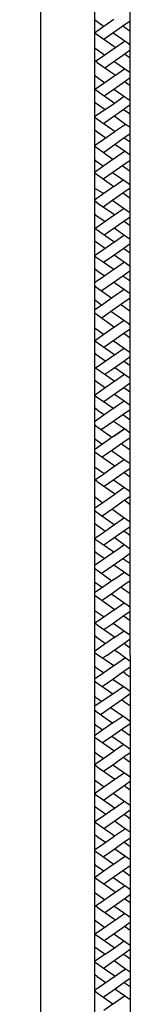
# Model space of a CAD drawing. Units: inches. Extents: x 0 to 20, y -1 to 109.
# Drawn here: x 4 to 7, y 27 to 54 of the extents above; entities that cross this region are included whole.
import ezdxf

# ---------------------------------------------------------------- set-up
doc = ezdxf.new("R2010")
doc.units = ezdxf.units.IN
doc.header["$MEASUREMENT"] = 0
doc.dimstyles.get("Standard").update_dxf_attribs({"dimscale": 3, "dimtxt": 0.18, "dimasz": 0.18, "dimexe": 0.18, "dimexo": 0.0625, "dimgap": 0.09, "dimtad": 0, "dimtih": 1, "dimtoh": 1, "dimdec": 4, "dimzin": 0, "dimdsep": 46, "dimlunit": 5, "dimtxsty": 'Standard', "dimblk": 'ARCHTICK', "dimcen": 0.09, "dimadec": 0, "dimazin": 0, "dimtfac": 1, "dimtdec": 4, "dimtofl": 0, "dimtmove": 0, "dimatfit": 3, "dimfxl": 1, "dimtolj": 1, "dimtzin": 0, "dimarcsym": 0})

# ---------------------------------------------------------------- blocks, each defined once
blk = doc.blocks.new('_ArchTick')
at = {"color": 0, "const_width": 0.15}
blk.add_lwpolyline([(-0.5, -0.5), (0.5, 0.5)], dxfattribs=at)
blk = doc.blocks.new('*D50')
at = {"color": 0, "lineweight": -2}
for p, q in [((5.654, 107.404), (3.802, 107.404)), ((4.342, 107.404), (4.342, 59.944)), ((4.342, 11.404), (4.342, 58.864)), ((5.654, 11.404), (3.802, 11.404))]:
    blk.add_line(p, q, dxfattribs=at)
at = {"layer": 'Defpoints', "color": 0}
for p in [(4.342, 107.404), (5.842, 107.404), (5.842, 11.404)]:
    blk.add_point(p, dxfattribs=at)
at = {"color": 0, "lineweight": -2, "xscale": 0.5400000000000001, "yscale": 0.5400000000000001, "zscale": 0.5400000000000001}
for p, rotation in [((4.342, 107.404), 90), ((4.342, 11.404), 270)]:
    blk.add_blockref('_ArchTick', p, dxfattribs=dict(at, rotation=rotation))
at = {"color": 0, "insert": (4.342, 59.404), "char_height": 0.54, "attachment_point": 5}
blk.add_mtext('\\A1;96"', dxfattribs=at)

msp = doc.modelspace()

# ---------------------------------------------------------------- linework, layer by layer
at = {"color": 7}
for p, q in [((5.84172, 107.40406), (5.84172, 11.40406)), ((5.84171, 60.17972), (5.84171, 36.28408)), ((6.83637, 36.29346), (6.83637, 60.14628)), ((5.87376, 54.00884), (5.84171, 54.03125)), ((5.87376, 54.00884), (6.04467, 53.88937)), ((6.04467, 53.88937), (6.1075, 53.84546)), ((6.38273, 54.03702), (6.09978, 53.84008)), ((6.63485, 53.86372), (6.83736, 54.00527)), ((6.09978, 53.84008), (5.84171, 53.66046)), ((5.86384, 53.65916), (5.85194, 53.66758)), ((5.86384, 53.65916), (6.37901, 53.29223)), ((6.10077, 53.49041), (6.35105, 53.66536)), ((6.35105, 53.66536), (6.63485, 53.86372)), ((6.3581, 53.67028), (6.77575, 53.3782)), ((6.6315, 53.86138), (6.83637, 53.71746)), ((6.6775, 53.42618), (6.39983, 53.23292)), ((6.6775, 53.42618), (6.69225, 53.43659)), ((6.77575, 53.3782), (6.83637, 53.3358)), ((5.86076, 53.23673), (5.84171, 53.25026)), ((5.86076, 53.23673), (6.05356, 53.10261)), ((6.05356, 53.10261), (6.1331, 53.04727)), ((6.38273, 53.22101), (6.09978, 53.02408)), ((6.37901, 53.29223), (6.43142, 53.25491)), ((6.39983, 53.23292), (6.38273, 53.22101)), ((6.63485, 53.04772), (6.83736, 53.18927)), ((6.679, 53.07857), (6.83637, 52.96648)), ((6.09978, 53.02408), (5.84171, 52.84445)), ((5.91755, 52.83782), (5.87482, 52.86749)), ((5.91755, 52.83782), (6.37175, 52.52246)), ((6.12675, 52.69257), (6.35105, 52.84935)), ((6.35105, 52.84935), (6.63485, 53.04772)), ((6.38432, 52.8726), (6.80088, 52.58392)), ((6.37175, 52.52246), (6.43088, 52.4814)), ((6.6775, 52.65306), (6.39983, 52.45979)), ((6.6775, 52.65306), (6.68923, 52.6613)), ((6.80088, 52.58392), (6.83637, 52.55932)), ((5.8751, 52.45577), (5.84171, 52.47922)), ((6.09978, 52.25095), (5.84171, 52.07132)), ((5.8751, 52.45577), (6.13338, 52.27433)), ((6.38273, 52.44789), (6.09978, 52.25095)), ((6.35105, 52.07622), (6.63485, 52.27459)), ((6.39983, 52.45979), (6.38273, 52.44789)), ((6.63485, 52.27459), (6.83736, 52.41614)), ((6.68302, 52.30651), (6.68178, 52.30739)), ((6.70115, 52.29375), (6.68302, 52.30651)), ((6.70115, 52.29375), (6.83637, 52.19986)), ((5.87376, 52.07187), (5.85806, 52.08271)), ((5.87376, 52.07187), (6.04467, 51.95241)), ((6.10929, 51.90724), (6.35105, 52.07622)), ((6.3833, 52.09876), (6.62388, 51.92976)), ((5.86384, 51.72219), (5.84171, 51.73795)), ((5.86384, 51.72219), (6.14032, 51.52527)), ((6.04467, 51.95241), (6.35082, 51.73841)), ((6.14032, 51.52527), (6.39856, 51.70502)), ((6.35082, 51.73841), (6.39856, 51.70502)), ((6.39856, 51.70502), (6.66939, 51.89779)), ((6.62388, 51.92976), (6.83637, 51.78049)), ((6.09978, 51.49706), (5.84171, 51.31743)), ((6.14032, 51.52527), (6.09978, 51.49706)), ((6.35105, 51.32233), (6.63485, 51.5207)), ((6.63485, 51.5207), (6.83736, 51.66225)), ((6.64849, 51.53023), (6.77575, 51.44123)), ((6.77575, 51.44123), (6.83637, 51.39884)), ((5.86076, 51.29977), (5.84171, 51.31295)), ((5.86076, 51.29977), (6.05356, 51.16564)), ((6.05356, 51.16564), (6.3502, 50.95927)), ((6.09031, 51.14007), (6.35105, 51.32233)), ((6.3885, 51.34851), (6.66903, 51.1487)), ((6.66903, 51.1487), (6.83637, 51.02952)), ((5.91755, 50.90086), (5.84171, 50.95352)), ((5.91755, 50.90086), (6.16087, 50.73191)), ((6.38273, 50.88633), (6.09978, 50.68939)), ((6.3502, 50.95927), (6.41888, 50.9115)), ((6.38273, 50.88633), (6.40701, 50.90323)), ((6.6775, 51.0915), (6.39983, 50.89824)), ((6.6775, 51.0915), (6.71384, 51.11679)), ((6.09978, 50.68939), (5.84171, 50.50977)), ((6.35105, 50.51467), (6.63485, 50.71304)), ((6.63485, 50.71304), (6.83736, 50.85459)), ((6.66942, 50.7372), (6.83637, 50.62258)), ((5.8751, 50.47949), (5.84171, 50.50295)), ((5.8751, 50.47949), (6.32733, 50.16181)), ((6.08738, 50.33037), (6.35105, 50.51467)), ((6.6775, 50.35278), (6.39983, 50.15951)), ((6.4122, 50.55741), (6.70115, 50.35678)), ((6.6775, 50.35278), (6.69219, 50.363)), ((6.70115, 50.35678), (6.83637, 50.26289)), ((5.87376, 50.0956), (5.84171, 50.118)), ((5.87376, 50.0956), (6.09042, 49.94415)), ((6.38273, 50.1476), (6.09978, 49.95067)), ((6.32733, 50.16181), (6.36506, 50.13531)), ((6.38273, 50.1476), (6.39983, 50.15951)), ((6.63485, 49.97431), (6.83637, 50.11517)), ((6.09978, 49.95067), (5.84171, 49.77104)), ((5.86384, 49.74592), (5.84171, 49.76168)), ((6.08388, 49.58919), (6.35105, 49.77594)), ((6.34441, 49.7713), (6.77575, 49.46496)), ((6.35105, 49.77594), (6.63485, 49.97431)), ((6.6145, 49.96008), (6.83637, 49.80422)), ((5.86384, 49.74592), (6.38273, 49.37505)), ((6.38273, 49.37505), (6.64155, 49.55881)), ((5.86076, 49.32349), (5.84171, 49.33508)), ((5.86076, 49.32349), (6.09978, 49.17812)), ((6.38273, 49.37505), (6.09978, 49.17812)), ((6.63485, 49.20176), (6.83637, 49.34262)), ((6.77575, 49.46496), (6.83637, 49.42256)), ((6.09978, 49.17812), (5.84171, 48.99849)), ((5.91755, 48.92458), (5.84171, 48.97724)), ((6.07846, 48.81286), (6.35105, 49.00339)), ((6.3502, 48.983), (6.33598, 48.99286)), ((6.3502, 48.983), (6.80088, 48.67067)), ((6.35105, 49.00339), (6.63485, 49.20176)), ((6.63485, 49.20176), (6.83637, 49.05324)), ((5.91755, 48.92458), (6.37175, 48.60922)), ((6.66662, 48.76372), (6.39983, 48.57802)), ((6.80088, 48.67067), (6.83637, 48.64715)), ((5.8751, 48.58008), (5.84171, 48.60354)), ((5.8751, 48.58008), (6.13773, 48.39559)), ((6.38273, 48.56612), (6.09978, 48.36918)), ((6.35105, 48.19445), (6.63485, 48.39282)), ((6.37175, 48.60922), (6.4087, 48.5842)), ((6.38273, 48.56612), (6.39983, 48.57802)), ((6.63485, 48.39282), (6.83637, 48.53368)), ((6.65905, 48.40974), (6.70115, 48.38051)), ((6.09978, 48.36918), (5.84171, 48.18955)), ((5.87376, 48.19619), (5.86263, 48.20411)), ((5.87376, 48.19619), (6.04467, 48.07672)), ((6.11364, 48.02851), (6.35105, 48.19445)), ((6.38764, 48.22003), (6.62388, 48.05408)), ((6.70115, 48.38051), (6.83637, 48.28662)), ((5.86384, 47.8465), (5.84129, 47.86257)), ((5.86384, 47.8465), (6.14364, 47.64722)), ((6.04467, 48.07672), (6.35082, 47.86272)), ((6.35082, 47.86272), (6.40191, 47.82699)), ((6.67579, 48.01761), (6.39983, 47.82554)), ((6.62388, 48.05408), (6.83637, 47.9048)), ((6.09978, 47.6167), (5.84171, 47.43707)), ((6.38273, 47.81363), (6.09978, 47.6167)), ((6.35105, 47.44197), (6.63485, 47.64034)), ((6.38273, 47.81363), (6.40191, 47.82699)), ((6.63485, 47.64034), (6.83736, 47.78189)), ((6.65191, 47.65226), (6.77575, 47.56555)), ((6.77575, 47.56555), (6.83637, 47.52315)), ((5.86076, 47.42408), (5.84171, 47.43707)), ((5.86076, 47.42408), (6.05356, 47.28995)), ((6.05356, 47.28995), (6.3502, 47.08359)), ((6.09366, 47.26206), (6.35105, 47.44197)), ((6.39181, 47.47046), (6.66903, 47.27302)), ((5.91755, 47.02517), (5.84171, 47.07783)), ((5.91755, 47.02517), (6.12554, 46.88076)), ((6.38273, 47.05976), (6.09978, 46.86283)), ((6.3502, 47.08359), (6.38359, 47.06036)), ((6.38273, 47.05976), (6.39983, 47.07167)), ((6.6775, 47.26493), (6.39983, 47.07167)), ((6.63485, 46.88647), (6.83736, 47.02802)), ((6.66903, 47.27302), (6.83637, 47.15383)), ((6.09978, 46.86283), (5.84171, 46.6832)), ((6.35105, 46.6881), (6.63485, 46.88647)), ((6.63485, 46.88647), (6.80088, 46.77126)), ((6.80088, 46.77126), (6.83637, 46.74664)), ((5.8751, 46.57538), (5.84171, 46.59884)), ((5.8751, 46.57538), (6.32394, 46.26008)), ((6.03592, 46.46772), (6.03215, 46.46506)), ((6.05225, 46.47924), (6.03592, 46.46772)), ((6.05225, 46.47924), (6.35105, 46.6881)), ((6.37695, 46.7062), (6.70115, 46.4811)), ((6.67128, 46.50184), (6.39983, 46.31291)), ((6.70115, 46.4811), (6.83637, 46.3872)), ((5.87376, 46.19149), (5.84196, 46.21372)), ((5.87376, 46.19149), (6.04763, 46.06777)), ((6.38273, 46.301), (6.09978, 46.10406)), ((6.38273, 46.301), (6.39983, 46.31291)), ((6.63485, 46.1277), (6.83736, 46.26925)), ((6.09978, 46.10406), (5.84171, 45.92444)), ((6.05225, 45.72048), (6.35105, 45.92933)), ((6.35105, 45.92933), (6.63485, 46.1277)), ((6.57346, 46.0848), (6.62388, 46.04938)), ((6.62388, 46.04938), (6.83637, 45.90011)), ((5.86384, 45.84181), (5.84171, 45.85717)), ((5.86384, 45.84181), (6.39983, 45.45006)), ((6.05225, 45.72048), (6.0408, 45.71247)), ((6.29993, 45.8936), (6.35082, 45.85803)), ((6.35082, 45.85803), (6.77575, 45.56085)), ((6.66764, 45.63646), (6.39983, 45.45006)), ((5.86076, 45.41938), (5.84171, 45.43263)), ((5.86076, 45.41938), (6.05356, 45.28525)), ((6.38273, 45.43815), (6.09978, 45.24122)), ((6.38273, 45.43815), (6.39983, 45.45006)), ((6.63485, 45.26486), (6.83736, 45.40641)), ((6.77575, 45.56085), (6.83637, 45.51845)), ((6.09978, 45.24122), (5.84171, 45.06159)), ((6.05356, 45.28525), (6.10832, 45.24716)), ((6.35105, 45.06649), (6.63485, 45.26486)), ((6.66903, 45.26832), (6.65455, 45.27863)), ((6.66903, 45.26832), (6.83637, 45.14913)), ((5.85001, 45.06737), (6.37175, 44.70511)), ((6.102, 44.8924), (6.35105, 45.06649)), ((6.35954, 45.07242), (6.80088, 44.76656)), ((6.66903, 44.85794), (6.39983, 44.67058)), ((5.8751, 44.69574), (5.84171, 44.71919)), ((5.8751, 44.69574), (6.15425, 44.49964)), ((6.38273, 44.65867), (6.09978, 44.46173)), ((6.37175, 44.70511), (6.41065, 44.6781)), ((6.39983, 44.67058), (6.38273, 44.65867)), ((6.63485, 44.48537), (6.83736, 44.62692)), ((6.80088, 44.76656), (6.83637, 44.74177)), ((6.09978, 44.46173), (5.84171, 44.28211)), ((5.87908, 44.30812), (6.04467, 44.19238)), ((6.13017, 44.13261), (6.35105, 44.287)), ((6.35105, 44.287), (6.63485, 44.48537)), ((6.40413, 44.3241), (6.62388, 44.16973)), ((6.66145, 44.50396), (6.70115, 44.4764)), ((6.70115, 44.4764), (6.83637, 44.38251)), ((6.04467, 44.19238), (6.35082, 43.97838)), ((6.6775, 44.12744), (6.39983, 43.93417)), ((6.62388, 44.16973), (6.83637, 44.02046)), ((5.86384, 43.96216), (5.84171, 43.97792)), ((6.09978, 43.72533), (5.84171, 43.5457)), ((5.86384, 43.96216), (6.14862, 43.75933)), ((6.38273, 43.92227), (6.09978, 43.72533)), ((6.35082, 43.97838), (6.40696, 43.93913)), ((6.35105, 43.5506), (6.63485, 43.74897)), ((6.39983, 43.93417), (6.38273, 43.92227)), ((6.63485, 43.74897), (6.83736, 43.89052)), ((6.65693, 43.7644), (6.77575, 43.6812)), ((5.84171, 43.5457), (6.05356, 43.40561)), ((6.09869, 43.37421), (6.35105, 43.5506)), ((6.39679, 43.58257), (6.66903, 43.38867)), ((6.77575, 43.6812), (6.83637, 43.6388)), ((5.91755, 43.14082), (5.84171, 43.19348)), ((6.05356, 43.40561), (6.3502, 43.19924)), ((6.38273, 43.1868), (6.09978, 42.98986)), ((6.3502, 43.19924), (6.37541, 43.18171)), ((6.38273, 43.1868), (6.39983, 43.19871)), ((6.67087, 43.38736), (6.39983, 43.19871)), ((6.66903, 43.38867), (6.83637, 43.26948)), ((6.09978, 42.98986), (5.84171, 42.81024)), ((5.91755, 43.14082), (6.11736, 43.0021)), ((6.35105, 42.81514), (6.63485, 43.0135)), ((6.62604, 43.00735), (6.80088, 42.88692)), ((6.63485, 43.0135), (6.83637, 43.15437)), ((6.80088, 42.88692), (6.83637, 42.86247)), ((5.8751, 42.69504), (5.84171, 42.7185)), ((5.8751, 42.69504), (6.32733, 42.37736)), ((6.05225, 42.60628), (6.35105, 42.81514)), ((6.37175, 42.82546), (6.36878, 42.82753)), ((6.37175, 42.82546), (6.70115, 42.59675)), ((6.05225, 42.60628), (6.02679, 42.58848)), ((6.38273, 42.40397), (6.09978, 42.20703)), ((6.32733, 42.37736), (6.33587, 42.37136)), ((6.38273, 42.40397), (6.6804, 42.61116)), ((6.6775, 42.60914), (6.39983, 42.41587)), ((6.63485, 42.23067), (6.83736, 42.37222)), ((6.70115, 42.59675), (6.83637, 42.50286)), ((5.87376, 42.31115), (5.84171, 42.33355)), ((6.09978, 42.20703), (5.84171, 42.02741)), ((5.87376, 42.31115), (6.04467, 42.19168)), ((6.04467, 42.19168), (6.06116, 42.18015)), ((6.35105, 42.0323), (6.63485, 42.23067)), ((6.58537, 42.19609), (6.62388, 42.16904)), ((6.62388, 42.16904), (6.83637, 42.01976)), ((5.86384, 41.96146), (5.84171, 41.97723)), ((5.86384, 41.96146), (6.37901, 41.59454)), ((6.05496, 41.82534), (6.35105, 42.0323)), ((6.31186, 42.00491), (6.35082, 41.97768)), ((6.35082, 41.97768), (6.77575, 41.68051)), ((5.86076, 41.53904), (5.84171, 41.55229)), ((5.86076, 41.53904), (6.05356, 41.40491)), ((6.38273, 41.54617), (6.09978, 41.34923)), ((6.37901, 41.59454), (6.4152, 41.56877)), ((6.38273, 41.54617), (6.39983, 41.55807)), ((6.6775, 41.75134), (6.39983, 41.55807)), ((6.63485, 41.37287), (6.83736, 41.51442)), ((6.77575, 41.68051), (6.83637, 41.63811)), ((6.09978, 41.34923), (5.84171, 41.1696)), ((6.05356, 41.40491), (6.11669, 41.361)), ((6.35105, 41.1745), (6.63485, 41.37287)), ((6.66903, 41.38798), (6.66277, 41.39239)), ((6.66903, 41.38798), (6.83637, 41.26879)), ((5.91755, 41.14013), (5.85838, 41.18121)), ((5.91755, 41.14013), (6.37175, 40.82476)), ((6.11035, 41.00626), (6.35105, 41.1745)), ((6.3679, 41.18628), (6.80088, 40.88622)), ((6.67953, 40.97032), (6.39983, 40.77412)), ((5.8751, 40.68882), (5.84171, 40.71228)), ((5.8751, 40.68882), (6.07526, 40.54821)), ((6.38273, 40.76221), (6.09978, 40.56528)), ((6.37175, 40.82476), (6.42215, 40.78977)), ((6.38273, 40.76221), (6.39983, 40.77412)), ((6.63485, 40.58892), (6.83736, 40.73047)), ((6.80088, 40.88622), (6.83637, 40.86163)), ((6.09978, 40.56528), (5.84171, 40.38565)), ((6.35105, 40.39055), (6.63485, 40.58892)), ((6.70115, 40.59606), (6.67301, 40.61559)), ((6.70115, 40.59606), (6.83637, 40.50216)), ((5.87376, 40.30493), (5.84171, 40.32732)), ((5.87376, 40.30493), (6.04467, 40.18546)), ((6.04467, 40.18546), (6.35082, 39.97146)), ((6.05225, 40.18169), (6.35105, 40.39055)), ((6.326, 40.37304), (6.62388, 40.16282)), ((6.62388, 40.16282), (6.83637, 40.01355)), ((5.86384, 39.95525), (5.84172, 39.97101)), ((5.86384, 39.95525), (6.14776, 39.75303)), ((6.38273, 39.91658), (6.09978, 39.71964)), ((6.35082, 39.97146), (6.40607, 39.93282)), ((6.38273, 39.91658), (6.40607, 39.93282)), ((6.6775, 40.12175), (6.39983, 39.92848)), ((6.63485, 39.74328), (6.83736, 39.88483)), ((6.6775, 40.12175), (6.67994, 40.12344)), ((6.09978, 39.71964), (5.84171, 39.54001)), ((6.35105, 39.54491), (6.63485, 39.74328)), ((6.65606, 39.7581), (6.77575, 39.67429)), ((6.77575, 39.67429), (6.83637, 39.63189)), ((5.86076, 39.53282), (5.84606, 39.54304)), ((5.86076, 39.53282), (6.05356, 39.39869)), ((6.05356, 39.39869), (6.3502, 39.19233)), ((6.09782, 39.36791), (6.35105, 39.54491)), ((6.39592, 39.57628), (6.66903, 39.38176)), ((6.67938, 39.37439), (6.39983, 39.17848)), ((6.66903, 39.38176), (6.83637, 39.26257)), ((5.91755, 39.13391), (5.84171, 39.18657)), ((5.91755, 39.13391), (6.12693, 38.98853)), ((6.38273, 39.16657), (6.09978, 38.96964)), ((6.3502, 39.19233), (6.38497, 39.16814)), ((6.38273, 39.16657), (6.39983, 39.17848)), ((6.63485, 38.99328), (6.83736, 39.13483)), ((6.09978, 38.96964), (5.84171, 38.79001)), ((6.05225, 38.58605), (6.35105, 38.79491)), ((6.35105, 38.79491), (6.63485, 38.99328)), ((6.37833, 38.81398), (6.70115, 38.58984)), ((6.63485, 38.99328), (6.80088, 38.88)), ((6.80088, 38.88), (6.83637, 38.85539)), ((5.8751, 38.68894), (5.84171, 38.7124)), ((5.8751, 38.68894), (6.32862, 38.3694)), ((6.05225, 38.58605), (6.03691, 38.57527)), ((6.38273, 38.40706), (6.67321, 38.60924)), ((6.70115, 38.58984), (6.83637, 38.49595)), ((6.05458, 38.17866), (5.84171, 38.32745)), ((6.38273, 38.40706), (6.09978, 38.21012)), ((6.35105, 38.03539), (6.63485, 38.23376)), ((6.63485, 38.23376), (6.83736, 38.37531)), ((6.09978, 38.21012), (5.84171, 38.03049)), ((5.86384, 37.95536), (5.84171, 37.97113)), ((5.86384, 37.95536), (6.37901, 37.58844)), ((6.05225, 37.82653), (6.35105, 38.03539)), ((6.30529, 38.00341), (6.35082, 37.97158)), ((6.35082, 37.97158), (6.77575, 37.67441)), ((6.57882, 38.19459), (6.62388, 38.16294)), ((6.62388, 38.16294), (6.83637, 38.01366)), ((6.38273, 37.54907), (6.66953, 37.74869)), ((6.77575, 37.67441), (6.83637, 37.63201)), ((5.86076, 37.53294), (5.8417, 37.5462)), ((5.86076, 37.53294), (6.05356, 37.39881)), ((6.05356, 37.39881), (6.11022, 37.3594)), ((6.38273, 37.54907), (6.09978, 37.35213)), ((6.37901, 37.58844), (6.40881, 37.56722)), ((6.63485, 37.37577), (6.83736, 37.51732)), ((6.66903, 37.38188), (6.65643, 37.39085)), ((6.09978, 37.35213), (5.84171, 37.1725)), ((5.85812, 37.17634), (5.85273, 37.18017)), ((5.91755, 37.13403), (5.85812, 37.17634)), ((5.91755, 37.13403), (6.37175, 36.81866)), ((6.1039, 37.00465), (6.35105, 37.1774)), ((6.35105, 37.1774), (6.63485, 37.37577)), ((6.36144, 37.18466), (6.80088, 36.88012)), ((6.66903, 37.38188), (6.83637, 37.26269)), ((6.38273, 36.77447), (6.66741, 36.97262)), ((6.80088, 36.88012), (6.83637, 36.85553)), ((5.88687, 36.79866), (5.84171, 36.83036)), ((6.09978, 36.57753), (5.84171, 36.39791)), ((5.88687, 36.79866), (6.15105, 36.61322)), ((6.38273, 36.77447), (6.09978, 36.57753)), ((6.35105, 36.40281), (6.63485, 36.60117)), ((6.37175, 36.81866), (6.40903, 36.79278)), ((6.63485, 36.60117), (6.83736, 36.74272)), ((6.70115, 36.58996), (6.65979, 36.6186)), ((6.70115, 36.58996), (6.83637, 36.49606)), ((6.83611, 36.56244), (6.83611, 36.59588)), ((5.846, 36.36379), (5.84145, 36.36694)), ((5.86529, 36.35044), (5.846, 36.36379)), ((5.86529, 36.35044), (6.37811, 35.99795)), ((6.1812, 36.28408), (6.35105, 36.40281)), ((6.40103, 36.43774), (6.57382, 36.31512)), ((6.57382, 36.31512), (6.6168, 36.28408)), ((6.83637, 36.29346), (6.83637, 36.28408)), ((5.84171, 36.28408), (5.84171, 12.70024)), ((6.1812, 36.28408), (6.07243, 36.20806)), ((6.67724, 36.20013), (6.39957, 36.00687)), ((6.6168, 36.28408), (6.83611, 36.12573)), ((6.67724, 36.20013), (6.70081, 36.21654)), ((6.70081, 36.21654), (6.70567, 36.21992)), ((6.83637, 36.28408), (6.83637, 12.70024)), ((5.8683, 35.95881), (5.84145, 35.97749)), ((6.09952, 35.79802), (5.84145, 35.6184)), ((5.8683, 35.95881), (6.05969, 35.82572)), ((6.05969, 35.82572), (6.09952, 35.79802)), ((6.38246, 35.99496), (6.09952, 35.79802)), ((6.35079, 35.6233), (6.63459, 35.82166)), ((6.37811, 35.99795), (6.38246, 35.99496)), ((6.39957, 36.00687), (6.38246, 35.99496)), ((6.63459, 35.82166), (6.8371, 35.96321)), ((6.69158, 35.78249), (6.83751, 35.68218)), ((5.86924, 35.54379), (5.842, 35.56258)), ((5.86924, 35.54379), (6.34809, 35.21344)), ((6.05435, 35.41609), (6.35079, 35.6233)), ((6.36512, 35.61333), (6.35079, 35.6233)), ((6.36512, 35.61333), (6.73406, 35.35677)), ((5.8636, 34.88685), (6.34809, 35.21344)), ((6.34809, 35.21344), (6.64874, 35.41611)), ((6.59302, 35.04447), (6.83611, 35.2174)), ((6.73406, 35.35677), (6.83611, 35.28581)), ((5.87123, 35.11564), (5.84172, 35.13603)), ((5.87123, 35.11564), (6.03511, 35.00246)), ((6.03637, 34.64848), (6.59302, 35.04447)), ((6.64514, 35.00852), (6.59371, 35.04447)), ((6.64514, 35.00852), (6.8138, 34.8906)), ((5.84423, 34.87324), (5.84145, 34.87129)), ((5.87483, 34.72766), (5.84145, 34.75111)), ((5.8636, 34.88685), (5.84423, 34.87324)), ((5.87483, 34.72766), (6.32707, 34.40997)), ((6.03637, 34.64848), (6.01211, 34.63122)), ((6.28824, 34.82765), (6.72093, 34.52883)), ((6.8138, 34.8906), (6.83611, 34.875)), ((5.8735, 34.34376), (5.84171, 34.36598)), ((6.38246, 34.41725), (6.09952, 34.22031)), ((6.32707, 34.40997), (6.34943, 34.39426)), ((6.38246, 34.41725), (6.6315, 34.59059)), ((6.63459, 34.24395), (6.8371, 34.3855)), ((6.72093, 34.52883), (6.83645, 34.44905)), ((6.09952, 34.22031), (5.84145, 34.04069)), ((5.8735, 34.34376), (6.04441, 34.22429)), ((6.04441, 34.22429), (6.07476, 34.20308)), ((6.35079, 34.04558), (6.63459, 34.24395)), ((6.62362, 34.20165), (6.5989, 34.21901)), ((6.62362, 34.20165), (6.83611, 34.05238)), ((5.86358, 33.99408), (5.84145, 34.00984)), ((5.86358, 33.99408), (6.37875, 33.62715)), ((6.0684, 33.8482), (6.35079, 34.04558)), ((6.35055, 34.0103), (6.32544, 34.02786)), ((6.35055, 34.0103), (6.77549, 33.71312)), ((5.8605, 33.57165), (5.84145, 33.58491)), ((5.8605, 33.57165), (6.0533, 33.43752)), ((6.38246, 33.6041), (6.09952, 33.40717)), ((6.37875, 33.62715), (6.39695, 33.61419)), ((6.38246, 33.6041), (6.39957, 33.61601)), ((6.65757, 33.79559), (6.39957, 33.61601)), ((6.63459, 33.43081), (6.8371, 33.57236)), ((6.77549, 33.71312), (6.83611, 33.67072)), ((6.09952, 33.40717), (5.84145, 33.22754)), ((6.0533, 33.43752), (6.09715, 33.40552)), ((6.35079, 33.23244), (6.63459, 33.43081)), ((6.66877, 33.42059), (6.64456, 33.43783)), ((6.66877, 33.42059), (6.83611, 33.3014)), ((5.91729, 33.17274), (5.84145, 33.2254)), ((5.91729, 33.17274), (6.37149, 32.85738)), ((6.09192, 33.05149), (6.35079, 33.23244)), ((6.34994, 33.23116), (6.80062, 32.91884)), ((6.67724, 33.00571), (6.39957, 32.81244)), ((5.87483, 32.78012), (5.84145, 32.80325)), ((5.87483, 32.78012), (6.11288, 32.61289)), ((6.38246, 32.80053), (6.09952, 32.6036)), ((6.37149, 32.85738), (6.41787, 32.82518)), ((6.38246, 32.80053), (6.39957, 32.81244)), ((6.63459, 32.62724), (6.8371, 32.76879)), ((6.80062, 32.91884), (6.83611, 32.89424)), ((6.09952, 32.6036), (5.84145, 32.42397)), ((6.35079, 32.42887), (6.63459, 32.62724)), ((6.70089, 32.62867), (6.66865, 32.65105)), ((6.70089, 32.62867), (6.83611, 32.53478)), ((5.8735, 32.39622), (5.84145, 32.41862)), ((5.8735, 32.39622), (6.04441, 32.27675)), ((6.04441, 32.27675), (6.35055, 32.06276)), ((6.08878, 32.24573), (6.35079, 32.42887)), ((6.36285, 32.4373), (6.62362, 32.25411)), ((6.67724, 32.20546), (6.39957, 32.0122)), ((6.62362, 32.25411), (6.83611, 32.10484)), ((6.67724, 32.20546), (6.6852, 32.21085)), ((6.15287, 31.84049), (5.84145, 32.0623)), ((6.38246, 32.00029), (6.09952, 31.80336)), ((6.35055, 32.06276), (6.41125, 32.02033)), ((6.38246, 32.00029), (6.41124, 32.02032)), ((6.63459, 31.827), (6.8371, 31.96855)), ((6.09952, 31.80336), (5.84145, 31.62373)), ((5.85315, 31.62934), (5.85135, 31.63062)), ((5.8605, 31.62411), (5.85315, 31.62934)), ((5.8605, 31.62411), (6.0533, 31.48998)), ((6.10299, 31.45542), (6.35079, 31.62863)), ((6.35079, 31.62863), (6.63459, 31.827)), ((6.40103, 31.66374), (6.66877, 31.47305)), ((6.77549, 31.76558), (6.66113, 31.84555)), ((6.77549, 31.76558), (6.83611, 31.72318)), ((6.0533, 31.48998), (6.34994, 31.28362)), ((6.67724, 31.42723), (6.39957, 31.23396)), ((6.66877, 31.47305), (6.83611, 31.35386)), ((6.67724, 31.42723), (6.70549, 31.44689)), ((5.91729, 31.2252), (5.84171, 31.27768)), ((5.91729, 31.2252), (6.14439, 31.06752)), ((6.38246, 31.22206), (6.09952, 31.02512)), ((6.14439, 31.06752), (6.15185, 31.06238)), ((6.34994, 31.28362), (6.41044, 31.24153)), ((6.38246, 31.22206), (6.40215, 31.23576)), ((6.63459, 31.04876), (6.8371, 31.19031)), ((6.80062, 30.9713), (6.66159, 31.06764)), ((6.09952, 31.02512), (5.84145, 30.8455)), ((5.87483, 30.8089), (5.84145, 30.83233)), ((5.87483, 30.8089), (6.32707, 30.49121)), ((6.08261, 30.66294), (6.35079, 30.85039)), ((6.15185, 31.06238), (6.15246, 31.06197)), ((6.35079, 30.85039), (6.63459, 31.04876)), ((6.40377, 30.88743), (6.70089, 30.68113)), ((6.80062, 30.9713), (6.83611, 30.9467)), ((6.67724, 30.65835), (6.39957, 30.46509)), ((6.67724, 30.65835), (6.70543, 30.67797)), ((6.70089, 30.68113), (6.83611, 30.58724)), ((5.8735, 30.425), (5.84145, 30.44741)), ((6.09952, 30.25625), (5.84145, 30.07662)), ((5.8735, 30.425), (6.04441, 30.30554)), ((6.04441, 30.30554), (6.10724, 30.26162)), ((6.38246, 30.45318), (6.09952, 30.25625)), ((6.32707, 30.49121), (6.38183, 30.45274)), ((6.35079, 30.08152), (6.63459, 30.27989)), ((6.39957, 30.46509), (6.38246, 30.45318)), ((6.63123, 30.27754), (6.83611, 30.13362)), ((6.63459, 30.27989), (6.8371, 30.42144)), ((5.86358, 30.07532), (5.85168, 30.08374)), ((5.86358, 30.07532), (6.37875, 29.7084)), ((6.1005, 29.90657), (6.35079, 30.08152)), ((6.35784, 30.08644), (6.77549, 29.79436)), ((6.37875, 29.7084), (6.43116, 29.67107)), ((6.67724, 29.84235), (6.39957, 29.64908)), ((6.67724, 29.84235), (6.69199, 29.85276)), ((6.77549, 29.79436), (6.83611, 29.75196)), ((5.8605, 29.65289), (5.84145, 29.66642)), ((6.09952, 29.44024), (5.84145, 29.26061)), ((5.8605, 29.65289), (6.0533, 29.51877)), ((6.0533, 29.51877), (6.13284, 29.46343)), ((6.38246, 29.63717), (6.09952, 29.44024)), ((6.35079, 29.26551), (6.63459, 29.46388)), ((6.39957, 29.64908), (6.38246, 29.63717)), ((6.63459, 29.46388), (6.8371, 29.60543)), ((6.67873, 29.49474), (6.83611, 29.38264)), ((5.91729, 29.25398), (5.87456, 29.28366)), ((5.91729, 29.25398), (6.37149, 28.93862)), ((6.12649, 29.10873), (6.35079, 29.26551)), ((6.38405, 29.28876), (6.80062, 29.00008)), ((5.87483, 28.87193), (5.84145, 28.89538)), ((5.87483, 28.87193), (6.13311, 28.69049)), ((6.37149, 28.93862), (6.43062, 28.89757)), ((6.39957, 28.87595), (6.38246, 28.86405)), ((6.67724, 29.06922), (6.39957, 28.87595)), ((6.67724, 29.06922), (6.68896, 29.07746)), ((6.80062, 29.00008), (6.83611, 28.97548)), ((6.09952, 28.66711), (5.84145, 28.48748)), ((6.38246, 28.86405), (6.09952, 28.66711)), ((6.35079, 28.49238), (6.63459, 28.69075)), ((6.63459, 28.69075), (6.8371, 28.8323)), ((6.68276, 28.72267), (6.68151, 28.72355)), ((6.70089, 28.70991), (6.68276, 28.72267)), ((6.70089, 28.70991), (6.83611, 28.61602)), ((5.8735, 28.48803), (5.8578, 28.49887)), ((5.8735, 28.48803), (6.04441, 28.36857)), ((6.04441, 28.36857), (6.35055, 28.15457)), ((6.10903, 28.3234), (6.35079, 28.49238)), ((6.38304, 28.51493), (6.62362, 28.34592)), ((6.62362, 28.34592), (6.83611, 28.19665)), ((5.86358, 28.13835), (5.84145, 28.15412)), ((5.86358, 28.13835), (6.14006, 27.94143)), ((6.14006, 27.94143), (6.3983, 28.12118)), ((6.35055, 28.15457), (6.3983, 28.12118)), ((6.3983, 28.12118), (6.66913, 28.31395)), ((6.63459, 27.93686), (6.8371, 28.07841)), ((6.09952, 27.91322), (5.84145, 27.73359)), ((6.14006, 27.94143), (6.09952, 27.91322)), ((6.35079, 27.73849), (6.63459, 27.93686)), ((6.64823, 27.94639), (6.77549, 27.85739)), ((6.77549, 27.85739), (6.83611, 27.815)), ((5.8605, 27.71593), (5.84145, 27.72911)), ((5.8605, 27.71593), (6.0533, 27.5818)), ((6.0533, 27.5818), (6.34994, 27.37544)), ((6.09004, 27.55624), (6.35079, 27.73849)), ((6.38824, 27.76467), (6.66877, 27.56486)), ((6.67724, 27.50766), (6.39957, 27.3144)), ((6.66877, 27.56486), (6.83611, 27.44568)), ((6.67724, 27.50766), (6.71357, 27.53295)), ((5.91729, 27.31702), (5.84145, 27.36968)), ((5.91729, 27.31702), (6.16061, 27.14807)), ((6.38246, 27.30249), (6.09952, 27.10556)), ((6.34994, 27.37544), (6.41862, 27.32766)), ((6.38246, 27.30249), (6.40675, 27.3194)), ((6.63459, 27.1292), (6.8371, 27.27075)), ((6.09952, 27.10556), (5.84145, 26.92593)), ((6.35079, 26.93083), (6.63459, 27.1292)), ((6.41194, 26.97357), (6.70089, 26.77294)), ((6.66916, 27.15336), (6.83611, 27.03874)), ((5.87483, 26.89566), (5.84145, 26.91911)), ((5.87483, 26.89566), (6.32707, 26.57797)), ((6.08712, 26.74653), (6.35079, 26.93083)), ((6.67724, 26.76894), (6.39957, 26.57567)), ((6.67724, 26.76894), (6.69193, 26.77916)), ((6.70089, 26.77294), (6.83611, 26.67905)), ((6.38246, 26.56376), (6.09952, 26.36683)), ((6.32707, 26.57797), (6.3648, 26.55147)), ((6.38246, 26.56376), (6.39957, 26.57567))]:
    msp.add_line(p, q, dxfattribs=at)
msp.add_lwpolyline([(6.69158, 35.78249), (6.63459, 35.82166), (6.63459, 35.82166)], dxfattribs=at)

# ---------------------------------------------------------------- dimensions: what is measured, and where the dimension line sits
dim = msp.add_linear_dim(base=(4.34181, 107.40406), p1=(5.84172, 11.40406), p2=(5.84172, 107.40406), angle=90, dimstyle='Standard', override={"dimpost": '"'}, dxfattribs=at)
dim.commit()
dim.dimension.update_dxf_attribs({"geometry": '*D50', "text_midpoint": (4.34181, 59.40406)})

doc.saveas('drawing.dxf')
